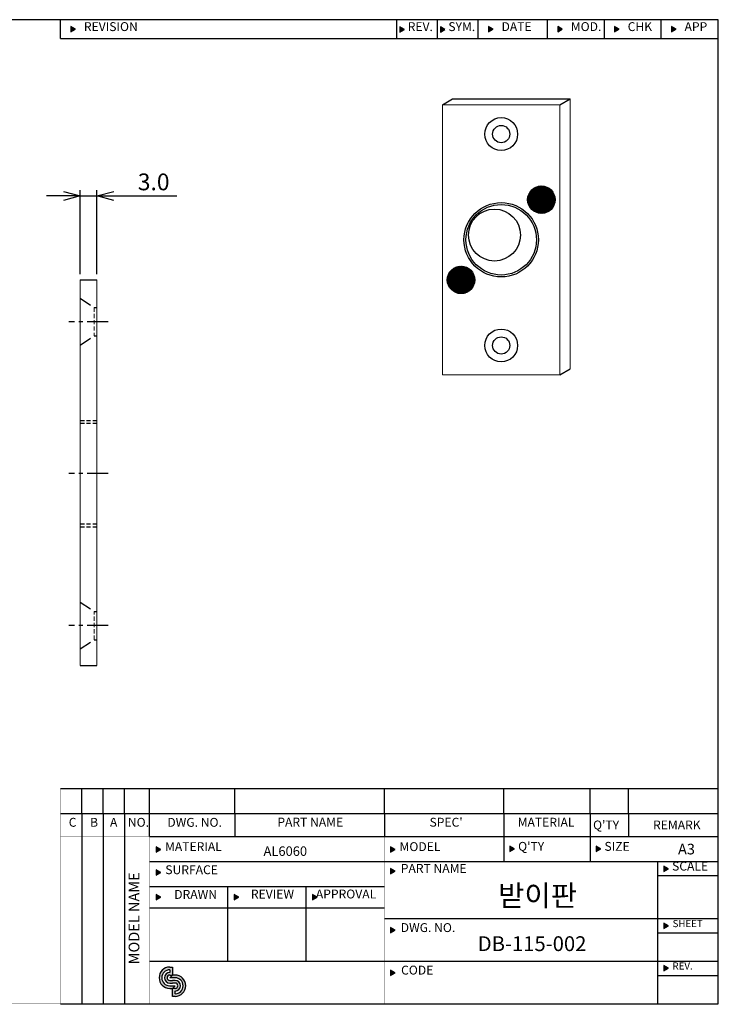
# Model space of a CAD drawing. Extents: x 653 to 1713, y -10 to 431.
# Drawn here: x 1422 to 1547, y -9 to 167 of the extents above; entities that cross this region are included whole.
import ezdxf
from ezdxf.enums import TextEntityAlignment as Align

# ---------------------------------------------------------------- set-up
doc = ezdxf.new("R2010")
doc.units = 0
doc.header["$LTSCALE"] = 3
doc.header["$MEASUREMENT"] = 0
doc.linetypes.add('CENTER', pattern=[2, 1.25, -0.25, 0.25, -0.25])
doc.linetypes.add('HIDDEN', pattern=[0.375, 0.25, -0.125])
doc.layers.get('0').update_dxf_attribs({"linetype": 'CONTINUOUS'})
doc.layers.get('Defpoints').update_dxf_attribs({"linetype": 'CONTINUOUS'})
for name, color, linetype in [('b~plate_u_l_b_h', 56, 'CONTINUOUS'), ('cen', 1, 'CENTER'), ('DIM', 3, 'CONTINUOUS'), ('hid', 2, 'CONTINUOUS'), ('OL', 4, 'CONTINUOUS')]:
    doc.layers.add(name, color=color, linetype=linetype)
doc.styles.add('LOGO', font='dutcheb.ttf')
doc.styles.add('WHGTXT', font='SIMPLEX', dxfattribs={"bigfont": 'WHGTXT'})
doc.dimstyles.new('Copy of STANDARD', dxfattribs={"dimtxt": 3, "dimasz": 3, "dimexe": 1, "dimexo": 1, "dimgap": 1, "dimtad": 1, "dimdec": 1, "dimzin": 1, "dimdsep": 46, "dimtxsty": 'WHGTXT', "dimblk": 'OPEN30', "dimcen": 0, "dimclrd": 3, "dimclre": 3, "dimclrt": 3, "dimadec": 1, "dimazin": 0, "dimtp": 0.1, "dimtm": 0.1, "dimtfac": 0.5, "dimtdec": 1, "dimtmove": 0, "dimatfit": 0, "dimldrblk": 'OPEN30', "dimfxl": 0, "dimtolj": 2, "dimarcsym": 0})

# ---------------------------------------------------------------- blocks, each defined once
blk = doc.blocks.new('_Open30')
at = {"color": 0, "linetype": 'ByBlock', "lineweight": -2}
for p, q in [((-1, 0.268), (0, 0)), ((0, 0), (-1, -0.268)), ((0, 0), (-1, 0))]:
    blk.add_line(p, q, dxfattribs=at)
blk = doc.blocks.new('*D26')
at = {"layer": 'Defpoints', "color": 0, "ltscale": 3}
for p in [(1436, 135.15), (1433, 120.15), (1436, 120.15)]:
    blk.add_point(p, dxfattribs=at)
at = {"layer": 'DIM', "color": 3, "lineweight": -2, "ltscale": 3}
for p, q in [((1433, 121.15), (1433, 136.15)), ((1436, 121.15), (1436, 136.15)), ((1430, 135.15), (1427, 135.15)), ((1433, 135.15), (1436, 135.15)), ((1439, 135.15), (1450.29, 135.15))]:
    blk.add_line(p, q, dxfattribs=at)
at = {"layer": 'DIM', "color": 3, "lineweight": -2, "ltscale": 3, "xscale": 3, "yscale": 3, "zscale": 3}
blk.add_blockref('_Open30', (1433, 135.15), dxfattribs=at)
at = {"layer": 'DIM', "color": 3, "lineweight": -2, "ltscale": 3, "xscale": 3, "yscale": 3, "zscale": 3, "rotation": 180}
blk.add_blockref('_Open30', (1436, 135.15), dxfattribs=at)
at = {"layer": 'DIM', "color": 3, "ltscale": 3, "insert": (1446.14, 137.65), "char_height": 3, "attachment_point": 5, "style": 'WHGTXT'}
blk.add_mtext('\\A2;3.0', dxfattribs=at)
blk = doc.blocks.new('ST-A3-LOCO')
at = {"layer": 'DIM'}
blk.add_hatch(color=256, dxfattribs=at).paths.add_polyline_path([(239.48, 8.1), (239.48, 10.35), (238.73, 10.35, 1), (238.73, 4.35), (239.48, 4.35), (240.23, 5.1), (238.73, 5.1, -1), (238.73, 9.6), (238.73, 8.85, 1), (238.73, 5.85), (239.48, 5.85), (240.23, 5.85, -1), (240.23, 4.35), (239.48, 4.35), (239.48, 2.1), (240.23, 2.1, 1), (240.23, 8.1), (239.48, 8.1), (238.73, 7.35), (240.23, 7.35, -1), (240.23, 2.85), (240.23, 3.6, 1), (240.23, 6.6), (239.48, 6.6), (238.73, 6.6, -1), (238.73, 8.1)])
for p, q in [((208, 60.6), (393, 60.6)), ((214, 53.6), (214, 60.6)), ((220, 53.6), (220, 60.6)), ((226, 53.6), (226, 60.6)), ((233, 53.6), (233, 60.6)), ((257, 53.6), (257, 60.6)), ((299.11, 53.6), (299.11, 60.6)), ((332.69, 53.6), (332.69, 60.6)), ((356.97, 53.6), (356.97, 60.6)), ((367.82, 53.6), (367.82, 60.6)), ((208, 53.6), (393, 53.6)), ((214, 53.6), (214, 0)), ((220, 53.6), (220, 0)), ((226, 53.6), (226, 0)), ((233, 47.1), (233, 53.6)), ((257, 53.6), (257, 47.1)), ((299.11, 53.6), (299.11, 47.1)), ((332.69, 53.6), (332.69, 47.1)), ((356.97, 53.6), (356.97, 47.1)), ((367.82, 53.6), (367.82, 47.1)), ((238.73, 10.35), (239.48, 10.35)), ((238.73, 9.6), (238.73, 8.85)), ((239.48, 10.35), (239.48, 8.1)), ((238.73, 8.1), (239.48, 8.1)), ((239.48, 8.1), (238.73, 7.35)), ((240.23, 7.35), (238.73, 7.35)), ((238.73, 6.6), (239.48, 6.6)), ((238.73, 5.85), (239.48, 5.85)), ((240.23, 8.1), (239.48, 8.1)), ((240.23, 6.6), (239.48, 6.6)), ((240.23, 5.85), (239.48, 5.85)), ((238.73, 5.1), (240.23, 5.1)), ((238.73, 4.35), (239.48, 4.35)), ((239.48, 4.35), (240.23, 5.1)), ((239.48, 2.1), (239.48, 4.35)), ((240.23, 4.35), (239.48, 4.35)), ((240.23, 2.85), (240.23, 3.6)), ((240.23, 2.1), (239.48, 2.1))]:
    blk.add_line(p, q, dxfattribs=at)
for centre, radius, start, end in [((238.73, 7.35), 3, 90, 270), ((238.73, 7.35), 2.25, 90, 270), ((238.73, 7.35), 1.5, 90, 270), ((238.73, 7.35), 0.75, 90, 270), ((240.23, 5.1), 3, 270, 90), ((240.23, 5.1), 2.25, 270, 90), ((240.23, 5.1), 1.5, 270, 90), ((240.23, 5.1), 0.75, 270, 90)]:
    blk.add_arc(centre, radius, start, end, dxfattribs=at)
at = {"layer": 'OL'}
for p, q in [((393, 277), (0, 277)), ((208, 271.8), (208, 277)), ((302.63, 271.8), (302.63, 277)), ((314.07, 271.8), (314.07, 277)), ((325.5, 271.8), (325.5, 277)), ((345, 271.8), (345, 277)), ((361, 271.8), (361, 277)), ((377, 271.8), (377, 277)), ((393, 0), (393, 277)), ((208, 271.8), (393, 271.8)), ((233, 47.1), (393, 47.1)), ((332.69, 47.1), (332.69, 40.1)), ((356.97, 47.1), (356.97, 40.1)), ((233, 40.1), (393, 40.1)), ((376, 0), (376, 40.1)), ((376, 36.1), (393, 36.1)), ((233, 33.07), (299.11, 33.07)), ((255, 33.07), (255, 12)), ((277, 33.07), (277, 12)), ((233, 27.07), (299.11, 27.07)), ((299.11, 24), (376, 24)), ((376, 24), (393, 24)), ((376, 20), (393, 20)), ((233, 12), (298.98, 12)), ((298.98, 12), (376, 12)), ((376, 12), (393, 12)), ((376, 8), (393, 8)), ((208, 0), (393, 0)), ((208, 0), (393, 0))]:
    blk.add_line(p, q, dxfattribs=at)
for points, const_width in [([(0, 277), (393, 277), (393, 0), (0, 0), (0, 277)], 0.1), ([(208, 60.6), (208, 0)], 0.1), ([(208, 47.1), (393, 47.1)], 0.1), ([(233, 47.1), (233, 0)], 0.1), ([(299.11, 47.1), (299.11, 0)], 0.1), ([(298.98, 0), (298.98, 0)], 0.25)]:
    blk.add_lwpolyline(points, dxfattribs=dict(at, const_width=const_width))
at = {"layer": 'OL', "color": 2}
for points in [[(210.87, 273.6), (212.17, 274.35), (210.87, 275.1)], [(211, 273.83), (211.91, 274.35), (211, 274.88)], [(211.13, 274.05), (211.65, 274.35), (211.13, 274.65)], [(211.26, 274.28), (211.39, 274.35), (211.26, 274.43)], [(303.42, 273.56), (304.72, 274.31), (303.42, 275.06)], [(303.55, 273.79), (304.46, 274.31), (303.55, 274.84)], [(303.68, 274.01), (304.2, 274.31), (303.68, 274.61)], [(314.86, 273.56), (316.15, 274.31), (314.86, 275.06)], [(314.99, 273.79), (315.89, 274.31), (314.99, 274.84)], [(315.12, 274.01), (315.63, 274.31), (315.12, 274.61)], [(328.37, 273.6), (329.67, 274.35), (328.37, 275.1)], [(328.5, 273.83), (329.41, 274.35), (328.5, 274.88)], [(328.63, 274.05), (329.15, 274.35), (328.63, 274.65)], [(328.76, 274.28), (328.89, 274.35), (328.76, 274.43)], [(347.87, 273.6), (349.17, 274.35), (347.87, 275.1)], [(348, 273.83), (348.91, 274.35), (348, 274.88)], [(348.13, 274.05), (348.65, 274.35), (348.13, 274.65)], [(348.26, 274.28), (348.39, 274.35), (348.26, 274.43)], [(363.87, 273.6), (365.17, 274.35), (363.87, 275.1)], [(364, 273.83), (364.91, 274.35), (364, 274.88)], [(364.13, 274.05), (364.65, 274.35), (364.13, 274.65)], [(364.26, 274.28), (364.39, 274.35), (364.26, 274.43)], [(379.87, 273.6), (381.17, 274.35), (379.87, 275.1)], [(380, 273.83), (380.91, 274.35), (380, 274.88)], [(380.13, 274.05), (380.65, 274.35), (380.13, 274.65)], [(380.26, 274.28), (380.39, 274.35), (380.26, 274.43)], [(303.81, 274.24), (303.94, 274.31), (303.81, 274.39)], [(315.25, 274.24), (315.37, 274.31), (315.25, 274.39)], [(334.39, 42.86), (335.69, 43.61), (334.39, 44.36)], [(358.67, 42.86), (359.97, 43.61), (358.67, 44.36)], [(234.87, 42.69), (236.17, 43.44), (234.87, 44.19)], [(235, 42.91), (235.91, 43.44), (235, 43.96)], [(235.13, 43.14), (235.65, 43.44), (235.13, 43.74)], [(235.26, 43.36), (235.39, 43.44), (235.26, 43.51)], [(300.85, 42.69), (302.15, 43.44), (300.85, 44.19)], [(300.98, 42.91), (301.89, 43.44), (300.98, 43.96)], [(301.11, 43.14), (301.63, 43.44), (301.11, 43.74)], [(301.24, 43.36), (301.37, 43.44), (301.24, 43.51)], [(334.52, 43.08), (335.43, 43.61), (334.52, 44.13)], [(334.65, 43.31), (335.17, 43.61), (334.65, 43.91)], [(334.78, 43.53), (334.91, 43.61), (334.78, 43.68)], [(358.8, 43.08), (359.71, 43.61), (358.8, 44.13)], [(358.93, 43.31), (359.45, 43.61), (358.93, 43.91)], [(359.06, 43.53), (359.19, 43.61), (359.06, 43.68)], [(234.87, 36.19), (236.17, 36.94), (234.87, 37.69)], [(235, 36.41), (235.91, 36.94), (235, 37.46)], [(235.13, 36.64), (235.65, 36.94), (235.13, 37.24)], [(235.26, 36.86), (235.39, 36.94), (235.26, 37.01)], [(300.85, 36.6), (302.15, 37.35), (300.85, 38.1)], [(300.98, 36.83), (301.89, 37.35), (300.98, 37.87)], [(301.11, 37.05), (301.63, 37.35), (301.11, 37.65)], [(301.24, 37.28), (301.37, 37.35), (301.24, 37.42)], [(377.7, 37.29), (379, 38.04), (377.7, 38.79)], [(377.83, 37.51), (378.74, 38.04), (377.83, 38.56)], [(377.96, 37.74), (378.48, 38.04), (377.96, 38.34)], [(378.09, 37.96), (378.22, 38.04), (378.09, 38.11)], [(234.87, 29.32), (236.17, 30.07), (234.87, 30.82)], [(235, 29.55), (235.91, 30.07), (235, 30.6)], [(256.87, 29.32), (258.17, 30.07), (256.87, 30.82)], [(257, 29.55), (257.91, 30.07), (257, 30.6)], [(278.87, 29.32), (280.17, 30.07), (278.87, 30.82)], [(279, 29.55), (279.91, 30.07), (279, 30.6)], [(235.13, 29.77), (235.65, 30.07), (235.13, 30.37)], [(235.26, 30), (235.39, 30.07), (235.26, 30.15)], [(257.13, 29.77), (257.65, 30.07), (257.13, 30.37)], [(257.26, 30), (257.39, 30.07), (257.26, 30.15)], [(279.13, 29.77), (279.65, 30.07), (279.13, 30.37)], [(279.26, 30), (279.39, 30.07), (279.26, 30.15)], [(377.7, 21.22), (379, 21.97), (377.7, 22.72)], [(377.83, 21.45), (378.74, 21.97), (377.83, 22.5)], [(377.96, 21.67), (378.48, 21.97), (377.96, 22.27)], [(300.85, 20), (302.15, 20.75), (300.85, 21.5)], [(300.98, 20.23), (301.89, 20.75), (300.98, 21.27)], [(301.11, 20.45), (301.63, 20.75), (301.11, 21.05)], [(301.24, 20.68), (301.37, 20.75), (301.24, 20.82)], [(378.09, 21.9), (378.22, 21.97), (378.09, 22.05)], [(300.85, 8), (302.15, 8.75), (300.85, 9.5)], [(300.98, 8.23), (301.89, 8.75), (300.98, 9.27)], [(301.11, 8.45), (301.63, 8.75), (301.11, 9.05)], [(301.24, 8.68), (301.37, 8.75), (301.24, 8.82)], [(377.7, 9.29), (379, 10.04), (377.7, 10.79)], [(377.83, 9.52), (378.74, 10.04), (377.83, 10.57)], [(377.96, 9.74), (378.48, 10.04), (377.96, 10.34)], [(378.09, 9.97), (378.22, 10.04), (378.09, 10.11)]]:
    blk.add_lwpolyline(points, close=True, dxfattribs=at)
at = {"layer": 'b~plate_u_l_b_h', "color": 4, "ltscale": 3, "style": 'WHGTXT'}
blk.add_text('A3', height=3, dxfattribs=at).set_placement((381.72, 42.07))
at = {"layer": 'DIM', "style": 'WHGTXT'}
for s, p in [('C', (210.3, 49.08)), ('B', (216.3, 49.08)), ('A', (221.91, 49.08)), ('NO.', (226.94, 49.08)), ('DWG. NO.', (238.04, 49.07)), ('PART NAME', (268.99, 49.14)), ("SPEC'", (311.81, 49.1)), ('MATERIAL', (336.61, 49.1))]:
    blk.add_text(s, height=2.5, dxfattribs=at).set_placement(p, align=Align.BOTTOM_LEFT)
for s, p in [("Q'TY", (357.82, 49.11)), ('REMARK', (374.7, 49.11))]:
    blk.add_text(s, height=2.5, dxfattribs=at).set_placement(p)
at = {"layer": 'OL', "color": 6, "style": 'WHGTXT'}
for s, height, p in [('REVISION', 2.5, (214.56, 273.07)), ('REV.', 2.5, (305.67, 273.07)), ('SYM.', 2.5, (317.1, 273.07)), ('DATE', 2.5, (332.06, 273.07)), ('MOD.', 2.5, (351.56, 273.07)), ('CHK', 2.5, (367.56, 273.07)), ('APP', 2.5, (383.56, 273.07)), ('MATERIAL', 2.5, (237.39, 42.23)), ('MODEL', 2.5, (303.37, 42.23)), ("Q'TY", 2.5, (336.74, 42.31)), ('SIZE', 2.5, (361.02, 42.31)), ('SURFACE', 2.5, (237.47, 35.73)), ('PART NAME', 2.5, (303.72, 36.1)), ('SCALE', 2.5, (380.05, 36.74)), ('DRAWN', 2.5, (239.98, 28.78)), ('REVIEW', 2.5, (261.55, 28.87)), ('APPROVAL', 2.5, (279.83, 28.89)), ('DWG. NO.', 2.5, (303.7, 19.44)), ('SHEET', 2, (380.2, 20.97)), ('REV.', 2, (380.17, 9.04)), ('CODE', 2.5, (303.81, 7.47))]:
    blk.add_text(s, height=height, dxfattribs=at).set_placement(p, align=Align.BOTTOM_LEFT)
blk.add_text('MODEL NAME', height=3, rotation=90, dxfattribs=at).set_placement((231.1, 11.13), align=Align.BOTTOM_LEFT)
at = {"layer": 'OL', "style": 'WHGTXT', "flags": 4}
for tag, p in [('재질', (254.86, 41.86)), ('표면처리', (255.14, 35.02))]:
    blk.add_attdef(tag, p, '', height=3, dxfattribs=at)
for tag, height, width, p, p2 in [('MODEL', 3, 1.474071, (311.07, 41.97), (331.71, 41.97)), ('작성자', 4, 1.246223, (234.84, 15.8), (252.91, 15.8)), ('검토자', 4, 1.246223, (256.99, 15.8), (275.06, 15.8)), ('승인자', 4, 1.246223, (278.7, 15.8), (296.77, 15.8))]:
    blk.add_attdef(tag, text='', height=height, dxfattribs=dict(at, width=width)).set_placement(p, p2, align=Align.FIT)
for tag, height, p in [('EA', 3, (354.04, 42.07)), ('1/1', 3, (387.51, 28.37)), ('0000000', 5, (364.58, 15.29)), ('1/1', 3, (387.46, 14.39)), ('00000000', 4, (364.31, 3.35)), ('1.0', 3, (387.67, 2.49))]:
    blk.add_attdef(tag, text='', height=height, dxfattribs=at).set_placement(p, align=Align.RIGHT)
for tag, p in [('품명1', (342.45, 34.73)), ('품명2', (343.54, 28))]:
    blk.add_attdef(tag, text='', height=5, dxfattribs=at).set_placement(p, align=Align.MIDDLE)
for p in [(211, 25.15), (217.15, 25.15), (222.86, 25.15)]:
    blk.add_attdef('MODEL', text='', height=3, rotation=90, dxfattribs=at).set_placement(p, align=Align.MIDDLE)
for p in [(243.8, 21.92), (265.91, 21.96), (287.23, 21.96)]:
    blk.add_attdef("'97.4.29", text='', height=2, dxfattribs=at).set_placement(p, align=Align.BOTTOM_CENTER)

msp = doc.modelspace()

# ---------------------------------------------------------------- hatches: boundary and pattern name
at = {"layer": 'OL', "ltscale": 3}
h = msp.add_hatch(dxfattribs=at)
h.set_pattern_fill('ANSI31', color=256, scale=0.7)
h.set_pattern_definition([(45, (498.63637, 48.25671), (-0.061871843, 0.061871843), [])])
h.paths.add_polyline_path([(1517.89, 134.47, 1), (1512.99, 134.47, 1)])
h.paths.add_polyline_path([(1498.63, 120.12, 1), (1503.53, 120.12, 1)])

# ---------------------------------------------------------------- linework, layer by layer
at = {"color": 4, "linetype": 'Continuous', "lineweight": 15}
for p, q in [((1497.76, 151.45), (1518.76, 151.45)), ((1497.76, 103.15), (1497.76, 151.45)), ((1518.76, 151.45), (1518.76, 103.15)), ((1520.58, 152.5), (1520.58, 104.2)), ((1433, 120.15), (1433, 51.15)), ((1436, 120.15), (1436, 51.15)), ((1497.76, 103.15), (1518.76, 103.15))]:
    msp.add_line(p, q, dxfattribs=at)
at = {"layer": 'cen', "linetype": 'CENTER'}
for p, q in [((1438, 112.65), (1431, 112.65)), ((1438, 85.48), (1431, 85.48)), ((1438, 58.32), (1431, 58.32))]:
    msp.add_line(p, q, dxfattribs=at)
at = {"layer": 'DIM', "color": 4, "ltscale": 3}
for p, q in [((1433, 120.15), (1436, 120.15)), ((1433, 51.15), (1436, 51.15))]:
    msp.add_line(p, q, dxfattribs=at)
for centre, radius in [((1508.26, 146.2), 2.94), ((1508.26, 146.2), 1.54), ((1515.44, 134.47), 2.45), ((1508.26, 127.3), 6.65), ((1508.26, 127.3), 6.3), ((1501.08, 120.12), 2.45), ((1508.26, 108.4), 2.94), ((1508.26, 108.4), 1.54)]:
    msp.add_circle(centre, radius, dxfattribs=at)
at = {"layer": 'hid', "linetype": 'HIDDEN', "ltscale": 3}
for p, q in [((1433, 116.85), (1435.5, 115.18)), ((1435.5, 115.18), (1436, 115.18)), ((1433, 108.45), (1435.5, 110.12)), ((1435.5, 110.12), (1436, 110.12)), ((1433, 62.52), (1435.5, 60.85)), ((1435.5, 60.85), (1436, 60.85)), ((1433, 54.12), (1435.5, 55.78)), ((1435.5, 55.78), (1436, 55.78))]:
    msp.add_line(p, q, dxfattribs=at)
at = {"layer": 'hid', "linetype": 'HIDDEN', "lineweight": 15}
for p, q in [((1435.5, 115.18), (1435.5, 110.12)), ((1435.5, 55.78), (1435.5, 60.85))]:
    msp.add_line(p, q, dxfattribs=at)
at = {"layer": 'hid', "linetype": 'HIDDEN'}
for p, q in [((1433, 94.98), (1436, 94.98)), ((1433, 94.48), (1436, 94.48)), ((1433, 76.48), (1436, 76.48)), ((1433, 75.98), (1436, 75.98))]:
    msp.add_line(p, q, dxfattribs=at)
at = {"layer": 'OL', "ltscale": 3}
for p, q in [((1497.76, 151.45), (1499.58, 152.5)), ((1499.58, 152.5), (1520.58, 152.5)), ((1518.76, 151.45), (1520.58, 152.5)), ((1518.76, 103.15), (1520.58, 104.2))]:
    msp.add_line(p, q, dxfattribs=at)
msp.add_circle((1507.06, 128.14), 4.64, dxfattribs=at)

# ---------------------------------------------------------------- block references
at = {"layer": 'DIM', "xscale": 0.6352941176470588, "yscale": 0.6352941176470588, "zscale": 0.6352941176470588}
msp.add_blockref('ST-A3-LOCO', (1297.36, -9.35), dxfattribs=at)

# ---------------------------------------------------------------- texts
at = {"layer": 'OL', "ltscale": 3, "style": 'LOGO'}
for s, height, p in [('AL6060', 1.693, (1465.78, 17.12)), ('받이판', 3.755, (1507.7, 8.13)), ('DB-115-002', 2.651, (1504.07, 0.09))]:
    msp.add_text(s, height=height, dxfattribs=at).set_placement(p)

# ---------------------------------------------------------------- dimensions: what is measured, and where the dimension line sits
at = {"layer": 'DIM', "ltscale": 3}
dim = msp.add_linear_dim(base=(1436, 135.15), p1=(1433, 120.15), p2=(1436, 120.15), dimstyle='Copy of STANDARD', dxfattribs=at)
dim.commit()
dim.dimension.update_dxf_attribs({"geometry": '*D26', "text_midpoint": (1446.14, 137.65)})

doc.saveas('drawing.dxf')
